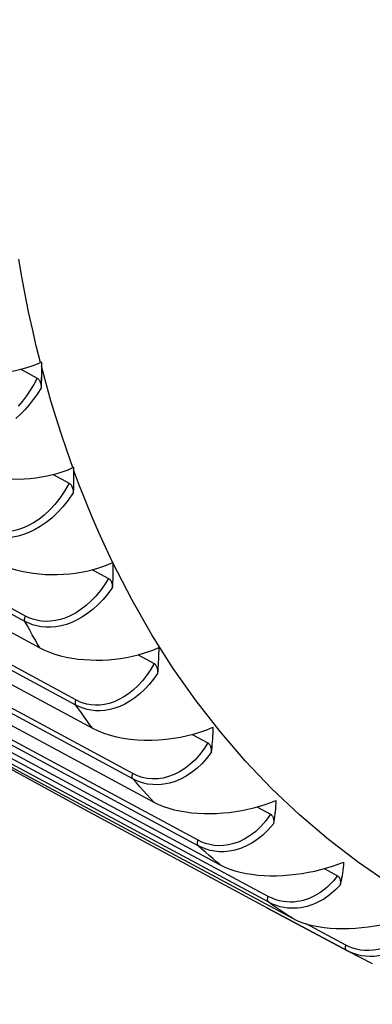
# Model space of a CAD drawing. Units: millimetres. Extents: x -47 to 42, y -73 to 73.
# Drawn here: x 14 to 23, y -71 to -47 of the extents above; entities that cross this region are included whole.
import ezdxf

# ---------------------------------------------------------------- set-up
doc = ezdxf.new("R2010")
doc.units = ezdxf.units.MM
doc.header["$LTSCALE"] = 16.335
doc.layers.get('0').update_dxf_attribs({"linetype": 'CONTINUOUS'})
doc.layers.add('ASSI', color=7, linetype='CONTINUOUS')
doc.layers.add('RACCORDO', color=7, linetype='CONTINUOUS')

msp = doc.modelspace()

# ---------------------------------------------------------------- linework, layer by layer
at = {"color": 7, "linetype": 'CONTINUOUS'}
for p, q in [((14.422, -55.698), (14.399, -55.708)), ((14.422, -55.698), (14.422, -55.797)), ((15.21, -58.276), (15.19, -58.285)), ((15.21, -58.276), (15.21, -58.339)), ((7.91, -59.203), (14.38, -62.701)), ((9.19, -61.175), (15.67, -64.673)), ((10.686, -62.986), (17.175, -66.485)), ((12.296, -64.518), (18.796, -68.02)), ((14.05, -65.823), (20.562, -69.33)), ((19.941, -69.074), (21.929, -70.138))]:
    msp.add_line(p, q, dxfattribs=at)
at = {"color": 253, "linetype": 'CONTINUOUS'}
for p, q in [((16.632, -61.517), (16.172, -60.619)), ((18.204, -63.999), (17.648, -63.207)), ((18.792, -64.755), (18.204, -63.999)), ((19.41, -65.474), (18.792, -64.755)), ((21.443, -67.399), (20.737, -66.796)), ((22.178, -67.962), (21.443, -67.399))]:
    msp.add_line(p, q, dxfattribs=at)
at = {"color": 7, "linetype": 'CONTINUOUS'}
for points in [[(-37.08, -36.048), (-30.785, -39.936), (-24.461, -43.777), (-18.11, -47.57), (-11.732, -51.316), (-5.326, -55.015), (1.106, -58.665), (7.565, -62.268), (14.05, -65.823)], [(11.625, -55.647), (11.735, -55.702), (11.85, -55.752), (11.971, -55.798), (12.098, -55.838), (12.231, -55.874), (12.367, -55.904), (12.507, -55.929), (12.649, -55.948), (12.792, -55.962), (12.936, -55.97), (13.081, -55.972), (13.225, -55.97), (13.368, -55.961), (13.509, -55.947), (13.648, -55.928), (13.784, -55.904), (13.916, -55.874)], [(13.916, -55.874), (14.044, -55.84), (14.167, -55.801), (14.285, -55.757), (14.399, -55.708)], [(12.375, -58.244), (12.486, -58.3), (12.603, -58.35), (12.726, -58.396), (12.856, -58.436), (12.991, -58.471), (13.13, -58.501), (13.272, -58.524), (13.416, -58.542), (13.562, -58.555), (13.708, -58.562), (13.854, -58.563), (14, -58.558), (14.144, -58.548), (14.287, -58.533), (14.427, -58.513), (14.564, -58.487), (14.698, -58.456)], [(14.698, -58.456), (14.828, -58.421), (14.953, -58.38), (15.074, -58.335), (15.19, -58.285)], [(13.301, -60.595), (13.414, -60.651), (13.534, -60.702), (13.66, -60.747), (13.793, -60.787), (13.931, -60.821), (14.073, -60.85), (14.218, -60.872), (14.366, -60.889), (14.514, -60.9), (14.662, -60.905), (14.811, -60.904), (14.959, -60.898), (15.105, -60.886), (15.249, -60.869), (15.391, -60.847), (15.53, -60.819), (15.666, -60.787)], [(15.666, -60.787), (15.799, -60.75), (15.927, -60.707), (16.052, -60.66), (16.173, -60.607)], [(14.38, -62.701), (14.498, -62.758), (14.622, -62.81), (14.751, -62.855), (14.887, -62.894), (15.029, -62.927), (15.173, -62.954), (15.318, -62.975), (15.465, -62.99), (15.613, -62.999), (15.762, -63.002), (15.912, -63), (16.061, -62.992), (16.21, -62.978), (16.359, -62.96), (16.504, -62.936), (16.647, -62.907), (16.787, -62.873)], [(16.787, -62.873), (16.921, -62.834), (17.05, -62.792), (17.173, -62.746), (17.292, -62.695)], [(15.67, -64.673), (15.807, -64.738), (15.951, -64.795), (16.102, -64.843), (16.26, -64.883), (16.426, -64.915), (16.594, -64.939), (16.767, -64.955), (16.943, -64.962), (17.12, -64.963), (17.298, -64.955), (17.477, -64.94), (17.654, -64.918), (17.828, -64.888), (17.999, -64.852), (18.165, -64.809)], [(18.165, -64.809), (18.322, -64.761), (18.473, -64.708), (18.618, -64.648)], [(17.175, -66.485), (17.29, -66.54), (17.411, -66.589), (17.538, -66.632), (17.671, -66.669), (17.809, -66.7), (17.952, -66.724), (18.097, -66.743), (18.247, -66.755), (18.398, -66.762), (18.551, -66.764), (18.706, -66.759), (18.86, -66.749), (19.015, -66.734), (19.17, -66.713), (19.323, -66.687), (19.472, -66.657), (19.619, -66.622)], [(19.619, -66.622), (19.762, -66.582), (19.899, -66.539), (20.032, -66.493), (20.16, -66.442)], [(18.796, -68.02), (18.909, -68.074), (19.029, -68.122), (19.155, -68.164), (19.288, -68.199), (19.428, -68.229), (19.571, -68.252), (19.717, -68.269), (19.868, -68.28), (20.02, -68.285), (20.175, -68.285), (20.331, -68.279), (20.488, -68.268), (20.645, -68.251), (20.801, -68.229), (20.956, -68.203), (21.108, -68.171), (21.258, -68.136)], [(21.258, -68.136), (21.404, -68.096), (21.545, -68.053)], [(21.545, -68.053), (21.682, -68.007), (21.814, -67.957)], [(20.562, -69.33), (20.674, -69.383), (20.794, -69.43), (20.919, -69.471), (21.052, -69.504), (21.192, -69.532), (21.336, -69.553), (21.484, -69.569), (21.635, -69.578), (21.789, -69.581), (21.945, -69.579), (22.103, -69.571), (22.261, -69.559), (22.419, -69.541), (22.577, -69.518), (22.733, -69.49), (22.888, -69.459), (23.04, -69.422)]]:
    msp.add_lwpolyline(points, dxfattribs=at)
at = {"color": 253, "linetype": 'CONTINUOUS'}
for points in [[(14.399, -55.708), (14.297, -55.297), (14.201, -54.882), (14.109, -54.462), (14.023, -54.037), (13.942, -53.609), (13.866, -53.176)], [(15.19, -58.285), (15.048, -57.883), (14.912, -57.476), (14.781, -57.064), (14.656, -56.647), (14.536, -56.224), (14.422, -55.797)], [(16.172, -60.619), (15.997, -60.25), (15.828, -59.876), (15.665, -59.499), (15.508, -59.117), (15.356, -58.73), (15.21, -58.339)], [(17.648, -63.207), (17.124, -62.38), (16.632, -61.517)], [(20.737, -66.796), (20.058, -66.154), (19.41, -65.474)], [(41.326, -70.278), (40.243, -70.57), (39.167, -70.82), (38.099, -71.028), (37.037, -71.194), (35.983, -71.319), (34.941, -71.4), (33.91, -71.438), (32.891, -71.432), (31.888, -71.382), (30.902, -71.288), (29.931, -71.15), (28.98, -70.969), (28.049, -70.743), (27.138, -70.473), (26.25, -70.16), (25.386, -69.805), (24.545, -69.406), (23.73, -68.966), (22.941, -68.485), (22.178, -67.962)]]:
    msp.add_lwpolyline(points, dxfattribs=at)
at = {"layer": 'ASSI', "color": 7, "linetype": 'CONTINUOUS'}
for p, q in [((14.422, -55.698), (14.399, -55.708)), ((14.422, -55.698), (14.422, -55.916)), ((13.918, -55.874), (14.319, -56.092)), ((14.422, -55.916), (14.42, -56.094)), ((14.419, -56.211), (14.416, -56.327)), ((14.42, -56.094), (14.419, -56.211)), ((15.21, -58.276), (15.19, -58.285)), ((15.21, -58.276), (15.21, -58.403)), ((14.707, -58.454), (15.103, -58.668)), ((15.209, -58.53), (15.207, -58.655)), ((15.21, -58.403), (15.209, -58.53)), ((15.204, -58.778), (15.2, -58.901)), ((15.207, -58.655), (15.204, -58.778)), ((7.91, -59.203), (14.38, -62.701)), ((15.67, -60.786), (16.065, -60.999)), ((9.19, -61.175), (15.67, -64.673)), ((10.686, -62.986), (17.175, -66.485)), ((16.787, -62.873), (17.179, -63.084)), ((12.296, -64.518), (18.796, -68.02)), ((18.107, -64.824), (18.497, -65.033)), ((14.05, -65.823), (20.562, -69.33)), ((19.695, -66.601), (20.03, -66.781)), ((21.342, -68.113), (21.667, -68.287)), ((21.929, -70.138), (19.848, -69.024)), ((21.912, -70.129), (22.517, -70.439))]:
    msp.add_line(p, q, dxfattribs=at)
at = {"layer": 'ASSI', "color": 253, "linetype": 'CONTINUOUS'}
for p, q in [((14.02, -62.054), (7.548, -58.549)), ((14.03, -61.922), (7.558, -58.417)), ((15.267, -63.979), (8.787, -60.476)), ((15.266, -64.104), (8.786, -60.601)), ((16.632, -61.517), (16.172, -60.619)), ((16.658, -65.783), (10.168, -62.28)), ((16.661, -65.914), (10.171, -62.411)), ((18.204, -63.999), (17.648, -63.207)), ((18.253, -67.417), (11.753, -63.912)), ((18.261, -67.553), (11.76, -64.048)), ((18.792, -64.755), (18.204, -63.999)), ((19.41, -65.474), (18.792, -64.755)), ((21.443, -67.399), (20.737, -66.796)), ((22.178, -67.962), (21.443, -67.399)), ((21.871, -69.988), (20.899, -69.464)), ((21.954, -70.029), (21.871, -69.988)), ((21.977, -70.16), (21.895, -70.12)), ((22.251, -70.246), (22.155, -70.224))]:
    msp.add_line(p, q, dxfattribs=at)
at = {"layer": 'ASSI', "color": 7, "linetype": 'CONTINUOUS'}
for points in [[(-37.08, -36.048), (-30.785, -39.936), (-24.461, -43.777), (-18.11, -47.57), (-11.732, -51.316), (-5.326, -55.015), (1.106, -58.665), (7.565, -62.268), (14.05, -65.823)], [(19.848, -69.024), (15.369, -66.605), (8.869, -63.043), (2.396, -59.432), (-4.051, -55.774), (-10.47, -52.067), (-16.863, -48.312), (-17.846, -47.725)], [(11.625, -55.647), (11.735, -55.702), (11.85, -55.752), (11.971, -55.798), (12.098, -55.838), (12.231, -55.874), (12.367, -55.904), (12.507, -55.929), (12.649, -55.948), (12.792, -55.962), (12.936, -55.97), (13.081, -55.972), (13.225, -55.97), (13.368, -55.961), (13.509, -55.947), (13.648, -55.928), (13.784, -55.904), (13.916, -55.874)], [(13.916, -55.874), (14.044, -55.84), (14.167, -55.801), (14.285, -55.757), (14.399, -55.708)], [(14.319, -56.092), (14.333, -56.102), (14.347, -56.114), (14.36, -56.129), (14.372, -56.147), (14.382, -56.168), (14.392, -56.189), (14.4, -56.211), (14.406, -56.234), (14.411, -56.257), (14.414, -56.28), (14.416, -56.304), (14.416, -56.327)], [(12.375, -58.244), (12.486, -58.3), (12.603, -58.35), (12.726, -58.396), (12.856, -58.436), (12.991, -58.471), (13.13, -58.501), (13.272, -58.524), (13.416, -58.542), (13.562, -58.555), (13.708, -58.562), (13.854, -58.563), (14, -58.558), (14.144, -58.548), (14.287, -58.533), (14.427, -58.513), (14.564, -58.487), (14.698, -58.456)], [(14.698, -58.456), (14.828, -58.421), (14.953, -58.38), (15.074, -58.335), (15.19, -58.285)], [(15.105, -58.669), (15.12, -58.679), (15.134, -58.692), (15.146, -58.706), (15.158, -58.724), (15.168, -58.744), (15.177, -58.765), (15.185, -58.786), (15.191, -58.809), (15.196, -58.832), (15.199, -58.855), (15.2, -58.878), (15.2, -58.901)], [(13.301, -60.595), (13.414, -60.651), (13.534, -60.702), (13.66, -60.747), (13.793, -60.787), (13.931, -60.821), (14.073, -60.85), (14.218, -60.872), (14.366, -60.889), (14.514, -60.9), (14.662, -60.905), (14.811, -60.904), (14.959, -60.898), (15.105, -60.886), (15.249, -60.869), (15.391, -60.847), (15.53, -60.819), (15.666, -60.787)], [(15.666, -60.787), (15.799, -60.75), (15.927, -60.707), (16.052, -60.66), (16.173, -60.607)], [(16.173, -60.607), (16.173, -60.675), (16.173, -60.743), (16.172, -60.811), (16.17, -60.88), (16.168, -60.949), (16.166, -61.018), (16.163, -61.087), (16.16, -61.157), (16.156, -61.227)], [(16.066, -60.999), (16.08, -61.009), (16.093, -61.021), (16.106, -61.036), (16.117, -61.053), (16.127, -61.073), (16.136, -61.094), (16.143, -61.115), (16.149, -61.137), (16.153, -61.16), (16.156, -61.182), (16.157, -61.204), (16.156, -61.227)], [(14.38, -62.701), (14.498, -62.758), (14.622, -62.81), (14.751, -62.855), (14.887, -62.894), (15.029, -62.927), (15.173, -62.954), (15.318, -62.975), (15.465, -62.99), (15.613, -62.999), (15.762, -63.002), (15.912, -63), (16.061, -62.992), (16.21, -62.978), (16.359, -62.96), (16.504, -62.936), (16.647, -62.907), (16.787, -62.873)], [(16.787, -62.873), (16.921, -62.834), (17.05, -62.792), (17.173, -62.746), (17.292, -62.695)], [(17.292, -62.695), (17.291, -62.769), (17.29, -62.841), (17.288, -62.913), (17.285, -62.984), (17.282, -63.054), (17.278, -63.124), (17.274, -63.192), (17.269, -63.259), (17.263, -63.326)], [(17.18, -63.084), (17.192, -63.092), (17.203, -63.102), (17.213, -63.114), (17.223, -63.128), (17.232, -63.144), (17.239, -63.161), (17.246, -63.178), (17.252, -63.196), (17.256, -63.214), (17.26, -63.233), (17.262, -63.251), (17.264, -63.27), (17.264, -63.289), (17.264, -63.307), (17.263, -63.326)], [(15.67, -64.673), (15.807, -64.738), (15.951, -64.795), (16.102, -64.843), (16.26, -64.883), (16.426, -64.915), (16.594, -64.939), (16.767, -64.955), (16.943, -64.962), (17.12, -64.963), (17.298, -64.955), (17.477, -64.94), (17.654, -64.918), (17.828, -64.888), (17.999, -64.852), (18.165, -64.809)], [(18.165, -64.809), (18.322, -64.761), (18.473, -64.708), (18.618, -64.648)], [(18.618, -64.648), (18.616, -64.722), (18.614, -64.794), (18.61, -64.866), (18.606, -64.936), (18.601, -65.005), (18.595, -65.073), (18.589, -65.14), (18.581, -65.206), (18.573, -65.27)], [(18.497, -65.033), (18.509, -65.041), (18.52, -65.051), (18.53, -65.063), (18.539, -65.077), (18.548, -65.092), (18.555, -65.109), (18.561, -65.126), (18.566, -65.144), (18.57, -65.162), (18.573, -65.18), (18.575, -65.198), (18.576, -65.216), (18.576, -65.234), (18.575, -65.252), (18.573, -65.27)], [(17.175, -66.485), (17.29, -66.54), (17.411, -66.589), (17.538, -66.632), (17.671, -66.669), (17.809, -66.7), (17.952, -66.724), (18.097, -66.743), (18.247, -66.755), (18.398, -66.762), (18.551, -66.764), (18.706, -66.759), (18.86, -66.749), (19.015, -66.734), (19.17, -66.713), (19.323, -66.687), (19.472, -66.657), (19.619, -66.622)], [(19.619, -66.622), (19.762, -66.582), (19.899, -66.539), (20.032, -66.493), (20.16, -66.442)], [(20.16, -66.442), (20.157, -66.511), (20.153, -66.578), (20.148, -66.644), (20.143, -66.709), (20.136, -66.773), (20.128, -66.835), (20.12, -66.896), (20.11, -66.956), (20.1, -67.015)], [(20.03, -66.781), (20.042, -66.789), (20.053, -66.799), (20.063, -66.811), (20.073, -66.825), (20.081, -66.84), (20.088, -66.857), (20.094, -66.874), (20.098, -66.892), (20.102, -66.91), (20.104, -66.927), (20.105, -66.945), (20.105, -66.963), (20.105, -66.98), (20.103, -66.998), (20.1, -67.015)], [(18.796, -68.02), (18.909, -68.074), (19.029, -68.122), (19.155, -68.164), (19.288, -68.199), (19.428, -68.229), (19.571, -68.252), (19.717, -68.269), (19.868, -68.28), (20.02, -68.285), (20.175, -68.285), (20.331, -68.279), (20.488, -68.268), (20.645, -68.251), (20.801, -68.229), (20.956, -68.203), (21.108, -68.171), (21.258, -68.136)], [(21.258, -68.136), (21.404, -68.096), (21.545, -68.053)], [(21.545, -68.053), (21.682, -68.007), (21.814, -67.957)], [(21.814, -67.957), (21.809, -68.026), (21.803, -68.093), (21.795, -68.158), (21.787, -68.222), (21.777, -68.285), (21.766, -68.345), (21.755, -68.405), (21.742, -68.462), (21.728, -68.518)], [(21.667, -68.287), (21.68, -68.296), (21.692, -68.307), (21.702, -68.319), (21.711, -68.334), (21.719, -68.35), (21.725, -68.366), (21.73, -68.383), (21.733, -68.4), (21.736, -68.417), (21.737, -68.434), (21.737, -68.451), (21.736, -68.468), (21.734, -68.485), (21.731, -68.502), (21.728, -68.518)], [(20.562, -69.33), (20.674, -69.383), (20.794, -69.43), (20.919, -69.471), (21.052, -69.504), (21.192, -69.532), (21.336, -69.553), (21.484, -69.569), (21.635, -69.578), (21.789, -69.581), (21.945, -69.579), (22.103, -69.571), (22.261, -69.559), (22.419, -69.541), (22.577, -69.518), (22.733, -69.49), (22.888, -69.459), (23.04, -69.422)]]:
    msp.add_lwpolyline(points, dxfattribs=at)
at = {"layer": 'ASSI', "color": 253, "linetype": 'CONTINUOUS'}
for points in [[(19.97, -68.796), (13.458, -65.288), (6.974, -61.733), (0.518, -58.131), (-5.91, -54.483), (-12.309, -50.788), (-18.679, -47.047), (-25.02, -43.26), (-31.331, -39.427)], [(19.984, -68.937), (13.471, -65.428), (6.986, -61.873), (0.529, -58.271), (-5.899, -54.622), (-12.298, -50.927), (-18.668, -47.186), (-25.009, -43.399), (-31.321, -39.566)], [(14.399, -55.708), (14.297, -55.297), (14.201, -54.882), (14.109, -54.462), (14.023, -54.037), (13.942, -53.609), (13.866, -53.176)], [(15.19, -58.285), (15.048, -57.883), (14.912, -57.476), (14.781, -57.064), (14.656, -56.647), (14.536, -56.224), (14.422, -55.797)], [(14.319, -56.092), (14.236, -56.243), (14.149, -56.387), (14.056, -56.523), (13.958, -56.652), (13.854, -56.774)], [(14.416, -56.328), (14.322, -56.476), (14.223, -56.615), (14.12, -56.745), (14.013, -56.866), (13.904, -56.978), (13.794, -57.079)], [(16.172, -60.619), (15.997, -60.25), (15.828, -59.876), (15.665, -59.499), (15.508, -59.117), (15.356, -58.73), (15.21, -58.339)], [(15.103, -58.668), (14.99, -58.859), (14.872, -59.032), (14.75, -59.188), (14.622, -59.327), (14.489, -59.448), (14.357, -59.553), (14.224, -59.641), (14.091, -59.713), (13.961, -59.77), (13.834, -59.812), (13.71, -59.84), (13.591, -59.856), (13.477, -59.859), (13.368, -59.851), (13.266, -59.834), (13.169, -59.809), (13.079, -59.776), (12.995, -59.733)], [(15.2, -58.902), (15.076, -59.082), (14.946, -59.245), (14.811, -59.392), (14.673, -59.521), (14.534, -59.633), (14.394, -59.729), (14.254, -59.81), (14.117, -59.875), (13.981, -59.925), (13.849, -59.962), (13.721, -59.985), (13.598, -59.996), (13.481, -59.996), (13.368, -59.985), (13.262, -59.965), (13.163, -59.937), (13.069, -59.901), (12.982, -59.858)], [(16.065, -60.999), (15.968, -61.155), (15.865, -61.299), (15.756, -61.431), (15.641, -61.552), (15.52, -61.661), (15.397, -61.757), (15.271, -61.839), (15.143, -61.908), (15.016, -61.963), (14.891, -62.005), (14.766, -62.033), (14.646, -62.048), (14.529, -62.052), (14.417, -62.044), (14.311, -62.026), (14.211, -62.001), (14.117, -61.966), (14.03, -61.922)], [(16.156, -61.228), (16.049, -61.376), (15.934, -61.513), (15.814, -61.638), (15.69, -61.751), (15.561, -61.852), (15.431, -61.941), (15.299, -62.016), (15.166, -62.077), (15.034, -62.126), (14.903, -62.162), (14.775, -62.185), (14.651, -62.196), (14.531, -62.195), (14.417, -62.184), (14.308, -62.163), (14.206, -62.134), (14.11, -62.097), (14.02, -62.054)], [(17.648, -63.207), (17.124, -62.38), (16.632, -61.517)], [(14.02, -62.054), (14.015, -62.043), (14.012, -62.03), (14.01, -62.017), (14.01, -62.002), (14.011, -61.987), (14.014, -61.971), (14.018, -61.955), (14.023, -61.938), (14.03, -61.922)], [(14.381, -62.701), (14.319, -62.594), (14.258, -62.487), (14.198, -62.379), (14.138, -62.271), (14.079, -62.163), (14.02, -62.054)], [(17.179, -63.084), (17.089, -63.238), (16.993, -63.379), (16.892, -63.509), (16.785, -63.627), (16.672, -63.733), (16.556, -63.826), (16.439, -63.905), (16.319, -63.971), (16.2, -64.023), (16.082, -64.063), (15.966, -64.088), (15.852, -64.103), (15.743, -64.106), (15.637, -64.097), (15.536, -64.08), (15.441, -64.055), (15.351, -64.021), (15.267, -63.979)], [(17.263, -63.327), (17.162, -63.47), (17.055, -63.601), (16.943, -63.721), (16.827, -63.83), (16.708, -63.926), (16.586, -64.009), (16.463, -64.079), (16.339, -64.137), (16.216, -64.182), (16.095, -64.214), (15.976, -64.234), (15.86, -64.243), (15.749, -64.242), (15.642, -64.23), (15.54, -64.21), (15.443, -64.182), (15.352, -64.146), (15.266, -64.104)], [(15.266, -64.104), (15.26, -64.095), (15.256, -64.083), (15.254, -64.071), (15.252, -64.057), (15.252, -64.042), (15.254, -64.027), (15.257, -64.011), (15.261, -63.995), (15.267, -63.979)], [(15.67, -64.673), (15.601, -64.579), (15.533, -64.485), (15.466, -64.391), (15.399, -64.296), (15.332, -64.2), (15.266, -64.104)], [(18.497, -65.033), (18.395, -65.187), (18.287, -65.327), (18.174, -65.453), (18.054, -65.564), (17.927, -65.661), (17.799, -65.742), (17.668, -65.808), (17.535, -65.857), (17.402, -65.892), (17.27, -65.91), (17.139, -65.913), (17.012, -65.901), (16.89, -65.876), (16.772, -65.837), (16.658, -65.783)], [(18.573, -65.27), (18.462, -65.412), (18.344, -65.541), (18.221, -65.656), (18.092, -65.757), (17.961, -65.844), (17.827, -65.916), (17.691, -65.973), (17.554, -66.016), (17.418, -66.043), (17.283, -66.056), (17.15, -66.054), (17.021, -66.039), (16.896, -66.01), (16.776, -65.968), (16.661, -65.914)], [(20.737, -66.796), (20.058, -66.154), (19.41, -65.474)], [(16.661, -65.914), (16.654, -65.904), (16.649, -65.893), (16.646, -65.88), (16.644, -65.866), (16.643, -65.851), (16.645, -65.834), (16.647, -65.817), (16.652, -65.8), (16.658, -65.783)], [(17.175, -66.485), (17.088, -66.391), (17.002, -66.297), (16.916, -66.202), (16.83, -66.107), (16.745, -66.011), (16.661, -65.914)], [(20.03, -66.781), (19.912, -66.94), (19.79, -67.08), (19.664, -67.201), (19.532, -67.303), (19.396, -67.386), (19.263, -67.452), (19.132, -67.5), (19.003, -67.531), (18.879, -67.548), (18.76, -67.552), (18.647, -67.542), (18.539, -67.524), (18.438, -67.498), (18.343, -67.462), (18.253, -67.417)], [(20.1, -67.014), (19.973, -67.161), (19.841, -67.29), (19.704, -67.399), (19.566, -67.491), (19.426, -67.565), (19.289, -67.621), (19.154, -67.661), (19.023, -67.687), (18.897, -67.698), (18.777, -67.698), (18.662, -67.686), (18.553, -67.665), (18.449, -67.635), (18.352, -67.597), (18.261, -67.553)], [(18.261, -67.553), (18.253, -67.544), (18.247, -67.533), (18.243, -67.52), (18.24, -67.505), (18.239, -67.489), (18.24, -67.472), (18.242, -67.454), (18.247, -67.435), (18.253, -67.417)], [(18.796, -68.02), (18.706, -67.944), (18.616, -67.867), (18.527, -67.789), (18.438, -67.711), (18.349, -67.632), (18.261, -67.553)], [(41.326, -70.278), (40.243, -70.57), (39.167, -70.82), (38.099, -71.028), (37.037, -71.194), (35.983, -71.319), (34.941, -71.4), (33.91, -71.438), (32.891, -71.432), (31.888, -71.382), (30.902, -71.288), (29.931, -71.15), (28.98, -70.969), (28.049, -70.743), (27.138, -70.473), (26.25, -70.16), (25.386, -69.805), (24.545, -69.406), (23.73, -68.966), (22.941, -68.485), (22.178, -67.962)], [(21.667, -68.287), (21.621, -68.346), (21.573, -68.403), (21.523, -68.458), (21.47, -68.512), (21.415, -68.563), (21.358, -68.612), (21.298, -68.658), (21.236, -68.702), (21.173, -68.742), (21.107, -68.779), (21.04, -68.813), (20.971, -68.843), (20.901, -68.869), (20.828, -68.891), (20.753, -68.909), (20.676, -68.922), (20.596, -68.931), (20.513, -68.933), (20.428, -68.93), (20.34, -68.921), (20.251, -68.903), (20.159, -68.876), (20.066, -68.84), (19.97, -68.796)], [(21.728, -68.518), (21.677, -68.573), (21.624, -68.626), (21.569, -68.676), (21.512, -68.725), (21.453, -68.772), (21.393, -68.815), (21.33, -68.857), (21.266, -68.895), (21.2, -68.93), (21.132, -68.963), (21.063, -68.991), (20.993, -69.017), (20.92, -69.039), (20.846, -69.057), (20.769, -69.071), (20.69, -69.08), (20.609, -69.085), (20.526, -69.085), (20.44, -69.078), (20.352, -69.066), (20.262, -69.046), (20.17, -69.018), (20.077, -68.982), (19.984, -68.937)], [(19.984, -68.937), (19.974, -68.928), (19.967, -68.917), (19.961, -68.904), (19.958, -68.889), (19.956, -68.872), (19.957, -68.854), (19.959, -68.835), (19.964, -68.816), (19.97, -68.796)], [(20.562, -69.33), (20.464, -69.266), (20.367, -69.201), (20.271, -69.136), (20.175, -69.07), (20.079, -69.004), (19.984, -68.937)], [(23.453, -69.529), (23.348, -69.658), (23.239, -69.77), (23.127, -69.866), (23.01, -69.946), (22.891, -70.01), (22.773, -70.059), (22.658, -70.094), (22.545, -70.114), (22.435, -70.123), (22.33, -70.122)], [(23.496, -69.778), (23.383, -69.89), (23.267, -69.986), (23.148, -70.067), (23.028, -70.133), (22.909, -70.185), (22.791, -70.224), (22.676, -70.249), (22.564, -70.263), (22.455, -70.267), (22.351, -70.261), (22.251, -70.246)], [(21.895, -70.12), (21.885, -70.113), (21.876, -70.103), (21.87, -70.091), (21.865, -70.077), (21.862, -70.062), (21.861, -70.045), (21.863, -70.026), (21.866, -70.007), (21.871, -69.988)], [(22.33, -70.122), (22.229, -70.109), (22.133, -70.09), (22.041, -70.063), (21.954, -70.029)], [(22.155, -70.224), (22.064, -70.195), (21.977, -70.16)]]:
    msp.add_lwpolyline(points, dxfattribs=at)
at = {"layer": 'RACCORDO', "color": 7, "linetype": 'CONTINUOUS'}
for p, q in [((13.918, -55.874), (14.319, -56.092)), ((14.421, -55.975), (14.419, -56.152)), ((14.422, -55.797), (14.421, -55.975)), ((15.21, -58.339), (15.209, -58.466)), ((14.707, -58.454), (15.103, -58.668)), ((15.208, -58.592), (15.205, -58.717)), ((15.209, -58.466), (15.208, -58.592)), ((15.67, -60.786), (16.065, -60.999)), ((16.787, -62.873), (17.179, -63.084)), ((18.107, -64.824), (18.497, -65.033)), ((19.695, -66.601), (20.03, -66.781)), ((21.342, -68.113), (21.667, -68.287)), ((21.929, -70.138), (19.848, -69.024)), ((21.912, -70.129), (22.517, -70.439))]:
    msp.add_line(p, q, dxfattribs=at)
at = {"layer": 'RACCORDO', "color": 253, "linetype": 'CONTINUOUS'}
for p, q in [((14.02, -62.054), (7.548, -58.549)), ((14.03, -61.922), (7.558, -58.417)), ((15.267, -63.979), (8.787, -60.476)), ((15.266, -64.104), (8.786, -60.601)), ((16.658, -65.783), (10.168, -62.28)), ((16.661, -65.914), (10.171, -62.411)), ((18.253, -67.417), (11.753, -63.912)), ((18.261, -67.553), (11.76, -64.048)), ((21.871, -69.988), (20.899, -69.464)), ((21.954, -70.029), (21.871, -69.988)), ((21.977, -70.16), (21.895, -70.12)), ((22.251, -70.246), (22.155, -70.224))]:
    msp.add_line(p, q, dxfattribs=at)
for points in [[(19.97, -68.796), (13.458, -65.288), (6.974, -61.733), (0.518, -58.131), (-5.91, -54.483), (-12.309, -50.788), (-18.679, -47.047), (-25.02, -43.26), (-31.331, -39.427)], [(19.984, -68.937), (13.471, -65.428), (6.986, -61.873), (0.529, -58.271), (-5.899, -54.622), (-12.298, -50.927), (-18.668, -47.186), (-25.009, -43.399), (-31.321, -39.566)], [(14.319, -56.092), (14.236, -56.243), (14.149, -56.387), (14.056, -56.523), (13.958, -56.652), (13.854, -56.774)], [(14.416, -56.328), (14.322, -56.476), (14.223, -56.615), (14.12, -56.745), (14.013, -56.866), (13.904, -56.978), (13.794, -57.079)], [(15.103, -58.668), (14.99, -58.859), (14.872, -59.032), (14.75, -59.188), (14.622, -59.327), (14.489, -59.448), (14.357, -59.553), (14.224, -59.641), (14.091, -59.713), (13.961, -59.77), (13.834, -59.812), (13.71, -59.84), (13.591, -59.856), (13.477, -59.859), (13.368, -59.851), (13.266, -59.834), (13.169, -59.809), (13.079, -59.776), (12.995, -59.733)], [(15.2, -58.902), (15.076, -59.082), (14.946, -59.245), (14.811, -59.392), (14.673, -59.521), (14.534, -59.633), (14.394, -59.729), (14.254, -59.81), (14.117, -59.875), (13.981, -59.925), (13.849, -59.962), (13.721, -59.985), (13.598, -59.996), (13.481, -59.996), (13.368, -59.985), (13.262, -59.965), (13.163, -59.937), (13.069, -59.901), (12.982, -59.858)], [(16.065, -60.999), (15.968, -61.155), (15.865, -61.299), (15.756, -61.431), (15.641, -61.552), (15.52, -61.661), (15.397, -61.757), (15.271, -61.839), (15.143, -61.908), (15.016, -61.963), (14.891, -62.005), (14.766, -62.033), (14.646, -62.048), (14.529, -62.052), (14.417, -62.044), (14.311, -62.026), (14.211, -62.001), (14.117, -61.966), (14.03, -61.922)], [(16.156, -61.228), (16.049, -61.376), (15.934, -61.513), (15.814, -61.638), (15.69, -61.751), (15.561, -61.852), (15.431, -61.941), (15.299, -62.016), (15.166, -62.077), (15.034, -62.126), (14.903, -62.162), (14.775, -62.185), (14.651, -62.196), (14.531, -62.195), (14.417, -62.184), (14.308, -62.163), (14.206, -62.134), (14.11, -62.097), (14.02, -62.054)], [(14.02, -62.054), (14.015, -62.043), (14.012, -62.03), (14.01, -62.017), (14.01, -62.002), (14.011, -61.987), (14.014, -61.971), (14.018, -61.955), (14.023, -61.938), (14.03, -61.922)], [(14.381, -62.701), (14.319, -62.594), (14.258, -62.487), (14.198, -62.379), (14.138, -62.271), (14.079, -62.163), (14.02, -62.054)], [(17.179, -63.084), (17.089, -63.238), (16.993, -63.379), (16.892, -63.509), (16.785, -63.627), (16.672, -63.733), (16.556, -63.826), (16.439, -63.905), (16.319, -63.971), (16.2, -64.023), (16.082, -64.063), (15.966, -64.088), (15.852, -64.103), (15.743, -64.106), (15.637, -64.097), (15.536, -64.08), (15.441, -64.055), (15.351, -64.021), (15.267, -63.979)], [(17.263, -63.327), (17.162, -63.47), (17.055, -63.601), (16.943, -63.721), (16.827, -63.83), (16.708, -63.926), (16.586, -64.009), (16.463, -64.079), (16.339, -64.137), (16.216, -64.182), (16.095, -64.214), (15.976, -64.234), (15.86, -64.243), (15.749, -64.242), (15.642, -64.23), (15.54, -64.21), (15.443, -64.182), (15.352, -64.146), (15.266, -64.104)], [(15.266, -64.104), (15.26, -64.095), (15.256, -64.083), (15.254, -64.071), (15.252, -64.057), (15.252, -64.042), (15.254, -64.027), (15.257, -64.011), (15.261, -63.995), (15.267, -63.979)], [(15.67, -64.673), (15.601, -64.579), (15.533, -64.485), (15.466, -64.391), (15.399, -64.296), (15.332, -64.2), (15.266, -64.104)], [(18.497, -65.033), (18.395, -65.187), (18.287, -65.327), (18.174, -65.453), (18.054, -65.564), (17.927, -65.661), (17.799, -65.742), (17.668, -65.808), (17.535, -65.857), (17.402, -65.892), (17.27, -65.91), (17.139, -65.913), (17.012, -65.901), (16.89, -65.876), (16.772, -65.837), (16.658, -65.783)], [(18.573, -65.27), (18.462, -65.412), (18.344, -65.541), (18.221, -65.656), (18.092, -65.757), (17.961, -65.844), (17.827, -65.916), (17.691, -65.973), (17.554, -66.016), (17.418, -66.043), (17.283, -66.056), (17.15, -66.054), (17.021, -66.039), (16.896, -66.01), (16.776, -65.968), (16.661, -65.914)], [(16.661, -65.914), (16.654, -65.904), (16.649, -65.893), (16.646, -65.88), (16.644, -65.866), (16.643, -65.851), (16.645, -65.834), (16.647, -65.817), (16.652, -65.8), (16.658, -65.783)], [(17.175, -66.485), (17.088, -66.391), (17.002, -66.297), (16.916, -66.202), (16.83, -66.107), (16.745, -66.011), (16.661, -65.914)], [(20.03, -66.781), (19.912, -66.94), (19.79, -67.08), (19.664, -67.201), (19.532, -67.303), (19.396, -67.386), (19.263, -67.452), (19.132, -67.5), (19.003, -67.531), (18.879, -67.548), (18.76, -67.552), (18.647, -67.542), (18.539, -67.524), (18.438, -67.498), (18.343, -67.462), (18.253, -67.417)], [(20.1, -67.014), (19.973, -67.161), (19.841, -67.29), (19.704, -67.399), (19.566, -67.491), (19.426, -67.565), (19.289, -67.621), (19.154, -67.661), (19.023, -67.687), (18.897, -67.698), (18.777, -67.698), (18.662, -67.686), (18.553, -67.665), (18.449, -67.635), (18.352, -67.597), (18.261, -67.553)], [(18.261, -67.553), (18.253, -67.544), (18.247, -67.533), (18.243, -67.52), (18.24, -67.505), (18.239, -67.489), (18.24, -67.472), (18.242, -67.454), (18.247, -67.435), (18.253, -67.417)], [(18.796, -68.02), (18.706, -67.944), (18.616, -67.867), (18.527, -67.789), (18.438, -67.711), (18.349, -67.632), (18.261, -67.553)], [(21.667, -68.287), (21.621, -68.346), (21.573, -68.403), (21.523, -68.458), (21.47, -68.512), (21.415, -68.563), (21.358, -68.612), (21.298, -68.658), (21.236, -68.702), (21.173, -68.742), (21.107, -68.779), (21.04, -68.813), (20.971, -68.843), (20.901, -68.869), (20.828, -68.891), (20.753, -68.909), (20.676, -68.922), (20.596, -68.931), (20.513, -68.933), (20.428, -68.93), (20.34, -68.921), (20.251, -68.903), (20.159, -68.876), (20.066, -68.84), (19.97, -68.796)], [(21.728, -68.518), (21.677, -68.573), (21.624, -68.626), (21.569, -68.676), (21.512, -68.725), (21.453, -68.772), (21.393, -68.815), (21.33, -68.857), (21.266, -68.895), (21.2, -68.93), (21.132, -68.963), (21.063, -68.991), (20.993, -69.017), (20.92, -69.039), (20.846, -69.057), (20.769, -69.071), (20.69, -69.08), (20.609, -69.085), (20.526, -69.085), (20.44, -69.078), (20.352, -69.066), (20.262, -69.046), (20.17, -69.018), (20.077, -68.982), (19.984, -68.937)], [(19.984, -68.937), (19.974, -68.928), (19.967, -68.917), (19.961, -68.904), (19.958, -68.889), (19.956, -68.872), (19.957, -68.854), (19.959, -68.835), (19.964, -68.816), (19.97, -68.796)], [(20.562, -69.33), (20.464, -69.266), (20.367, -69.201), (20.271, -69.136), (20.175, -69.07), (20.079, -69.004), (19.984, -68.937)], [(23.453, -69.529), (23.348, -69.658), (23.239, -69.77), (23.127, -69.866), (23.01, -69.946), (22.891, -70.01), (22.773, -70.059), (22.658, -70.094), (22.545, -70.114), (22.435, -70.123), (22.33, -70.122)], [(23.496, -69.778), (23.383, -69.89), (23.267, -69.986), (23.148, -70.067), (23.028, -70.133), (22.909, -70.185), (22.791, -70.224), (22.676, -70.249), (22.564, -70.263), (22.455, -70.267), (22.351, -70.261), (22.251, -70.246)], [(21.895, -70.12), (21.885, -70.113), (21.876, -70.103), (21.87, -70.091), (21.865, -70.077), (21.862, -70.062), (21.861, -70.045), (21.863, -70.026), (21.866, -70.007), (21.871, -69.988)], [(22.33, -70.122), (22.229, -70.109), (22.133, -70.09), (22.041, -70.063), (21.954, -70.029)], [(22.155, -70.224), (22.064, -70.195), (21.977, -70.16)]]:
    msp.add_lwpolyline(points, dxfattribs=at)
at = {"layer": 'RACCORDO', "color": 7, "linetype": 'CONTINUOUS'}
for points in [[(19.848, -69.024), (15.369, -66.605), (8.869, -63.043), (2.396, -59.432), (-4.051, -55.774), (-10.47, -52.067), (-16.863, -48.312), (-17.846, -47.725)], [(14.319, -56.092), (14.333, -56.102), (14.347, -56.114), (14.36, -56.129), (14.372, -56.147), (14.382, -56.168), (14.392, -56.189), (14.4, -56.211), (14.406, -56.234), (14.411, -56.257), (14.414, -56.28), (14.416, -56.304), (14.416, -56.327)], [(14.419, -56.152), (14.418, -56.269), (14.416, -56.327)], [(15.105, -58.669), (15.12, -58.679), (15.134, -58.692), (15.146, -58.706), (15.158, -58.724), (15.168, -58.744), (15.177, -58.765), (15.185, -58.786), (15.191, -58.809), (15.196, -58.832), (15.199, -58.855), (15.2, -58.878), (15.2, -58.901)], [(15.205, -58.717), (15.202, -58.84), (15.2, -58.901)], [(16.173, -60.607), (16.173, -60.675), (16.173, -60.743), (16.172, -60.811), (16.17, -60.88), (16.168, -60.949), (16.166, -61.018), (16.163, -61.087), (16.16, -61.157), (16.156, -61.227)], [(16.066, -60.999), (16.08, -61.009), (16.093, -61.021), (16.106, -61.036), (16.117, -61.053), (16.127, -61.073), (16.136, -61.094), (16.143, -61.115), (16.149, -61.137), (16.153, -61.16), (16.156, -61.182), (16.157, -61.204), (16.156, -61.227)], [(17.292, -62.695), (17.291, -62.769), (17.29, -62.841), (17.288, -62.913), (17.285, -62.984), (17.282, -63.054), (17.278, -63.124), (17.274, -63.192), (17.269, -63.259), (17.263, -63.326)], [(17.18, -63.084), (17.192, -63.092), (17.203, -63.102), (17.213, -63.114), (17.223, -63.128), (17.232, -63.144), (17.239, -63.161), (17.246, -63.178), (17.252, -63.196), (17.256, -63.214), (17.26, -63.233), (17.262, -63.251), (17.264, -63.27), (17.264, -63.289), (17.264, -63.307), (17.263, -63.326)], [(18.618, -64.648), (18.616, -64.722), (18.614, -64.794), (18.61, -64.866), (18.606, -64.936), (18.601, -65.005), (18.595, -65.073), (18.589, -65.14), (18.581, -65.206), (18.573, -65.27)], [(18.497, -65.033), (18.509, -65.041), (18.52, -65.051), (18.53, -65.063), (18.539, -65.077), (18.548, -65.092), (18.555, -65.109), (18.561, -65.126), (18.566, -65.144), (18.57, -65.162), (18.573, -65.18), (18.575, -65.198), (18.576, -65.216), (18.576, -65.234), (18.575, -65.252), (18.573, -65.27)], [(20.16, -66.442), (20.157, -66.511), (20.153, -66.578), (20.148, -66.644), (20.143, -66.709), (20.136, -66.773), (20.128, -66.835), (20.12, -66.896), (20.11, -66.956), (20.1, -67.015)], [(20.03, -66.781), (20.042, -66.789), (20.053, -66.799), (20.063, -66.811), (20.073, -66.825), (20.081, -66.84), (20.088, -66.857), (20.094, -66.874), (20.098, -66.892), (20.102, -66.91), (20.104, -66.927), (20.105, -66.945), (20.105, -66.963), (20.105, -66.98), (20.103, -66.998), (20.1, -67.015)], [(21.814, -67.957), (21.809, -68.026), (21.803, -68.093), (21.795, -68.158), (21.787, -68.222), (21.777, -68.285), (21.766, -68.345), (21.755, -68.405), (21.742, -68.462), (21.728, -68.518)], [(21.667, -68.287), (21.68, -68.296), (21.692, -68.307), (21.702, -68.319), (21.711, -68.334), (21.719, -68.35), (21.725, -68.366), (21.73, -68.383), (21.733, -68.4), (21.736, -68.417), (21.737, -68.434), (21.737, -68.451), (21.736, -68.468), (21.734, -68.485), (21.731, -68.502), (21.728, -68.518)]]:
    msp.add_lwpolyline(points, dxfattribs=at)

doc.saveas('drawing.dxf')
